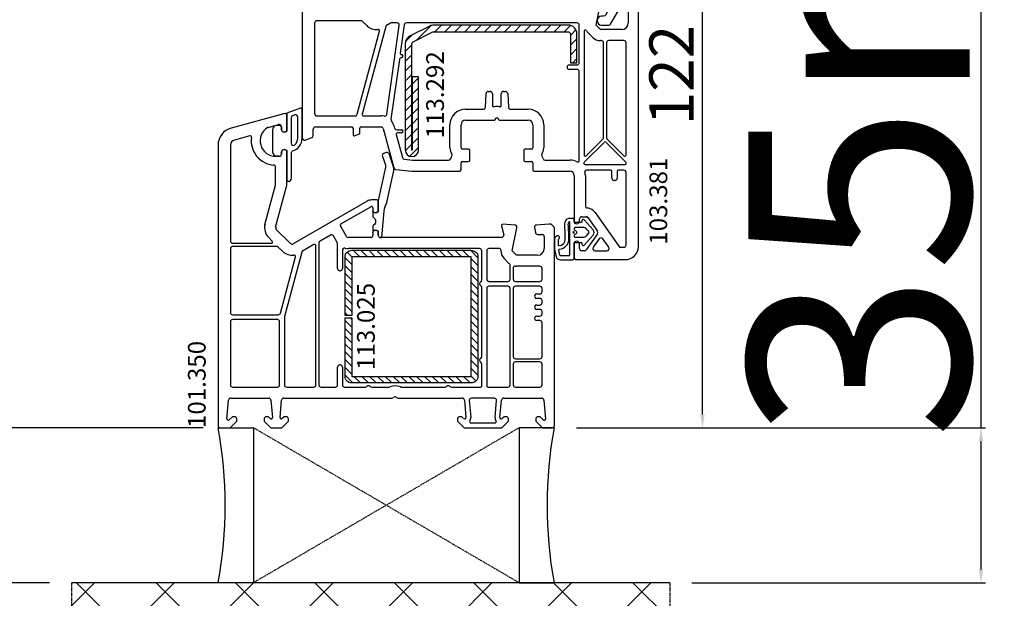
# Model space of a CAD drawing. Units: millimetres. Extents: x 13428 to 121486, y -17169 to 31.
# Drawn here: x 18890 to 19112, y -6680 to -6549 of the extents above; entities that cross this region are included whole.
import ezdxf

# ---------------------------------------------------------------- set-up
doc = ezdxf.new("R2010")
doc.units = ezdxf.units.MM
doc.linetypes.add('CENTER2', pattern=[2, 1.25, -0.25, 0.25, -0.25])
doc.linetypes.add('HIDDEN', pattern=[0.375, 0.25, -0.125])
for name, color, linetype in [('listwa', 5, 'Continuous'), ('ościeżnica', 30, 'Continuous'), ('P', 7, 'Continuous'), ('PL_CONT', 210, 'Continuous'), ('skrzydło', 1, 'Continuous'), ('VEKA_GASKET_AUSSEN', 6, 'Continuous'), ('VEKA_GASKET_INNEN', 6, 'Continuous'), ('VEKA_HATCH_REINFORCEMENT_STEEL', 6, 'Continuous'), ('VEKA_STEEL_AUSSEN', 1, 'Continuous'), ('WA_CENT', 54, 'CENTER2'), ('WA_CONT', 62, 'Continuous'), ('WA_HATCH', 56, 'Continuous'), ('WO_HIDD', 32, 'HIDDEN')]:
    doc.layers.add(name, color=color, linetype=linetype)
doc.styles.get("Standard").update_dxf_attribs({"font": 'arial.ttf'})
doc.dimstyles.new('główny', dxfattribs={"dimtxt": 10, "dimasz": 3, "dimexe": 1, "dimexo": 5, "dimgap": 2, "dimtad": 1, "dimdec": 1, "dimrnd": 0.05, "dimdsep": 46, "dimtxsty": 'Standard', "dimcen": 1.5, "dimclrd": 5, "dimclre": 5, "dimclrt": 1, "dimadec": 1, "dimazin": 2, "dimtfac": 1, "dimtdec": 1, "dimtofl": 0, "dimtmove": 0, "dimatfit": 3, "dimfxl": 1, "dimtolj": 1, "dimtzin": 0, "dimarcsym": 0})

# ---------------------------------------------------------------- blocks, each defined once
blk = doc.blocks.new('*D324')
at = {"layer": 'Defpoints', "color": 0, "transparency": 16777216}
for p in [(18881.93, -4641.37), (18935, -4641.37), (18936.1, -6641.37)]:
    blk.add_point(p, dxfattribs=at)
at = {"layer": 'P', "color": 5, "lineweight": -2, "transparency": 16777216}
for p, q in [((18930, -4641.37), (18880.93, -4641.37)), ((18931.1, -6641.37), (18880.93, -6641.37))]:
    blk.add_line(p, q, dxfattribs=at)
at = {"layer": 'P', "color": 5, "linetype": 'Continuous', "lineweight": -2, "transparency": 16777216}
blk.add_line((18881.93, -6638.37), (18881.93, -4644.37), dxfattribs=at)
at = {"layer": 'P', "color": 5, "transparency": 16777216}
for points in [[(18881.43, -4644.37), (18882.43, -4644.37), (18881.93, -4641.37)], [(18881.43, -6638.37), (18882.43, -6638.37), (18881.93, -6641.37)]]:
    blk.add_solid(points, dxfattribs=at)
at = {"layer": 'P', "color": 1, "transparency": 16777216, "insert": (18841.64, -5641.37), "char_height": 75, "attachment_point": 5, "rotation": 90}
blk.add_mtext('\\A1;H = 2000', dxfattribs=at)
blk = doc.blocks.new('*D326')
at = {"layer": 'Defpoints', "color": 0, "transparency": 16777216}
for p in [(19010.5, -6641.37), (19106.9, -6641.37), (19036.57, -6676.37)]:
    blk.add_point(p, dxfattribs=at)
at = {"layer": 'ościeżnica', "color": 5, "linetype": 'Continuous', "lineweight": -2, "transparency": 16777216}
for p, q in [((19106.9, -6641.37), (19106.9, -6447.74)), ((19106.9, -6673.37), (19106.9, -6644.37))]:
    blk.add_line(p, q, dxfattribs=at)
at = {"layer": 'ościeżnica', "color": 5, "lineweight": -2, "transparency": 16777216}
for p, q in [((19015.5, -6641.37), (19107.9, -6641.37)), ((19041.57, -6676.37), (19107.9, -6676.37))]:
    blk.add_line(p, q, dxfattribs=at)
at = {"layer": 'ościeżnica', "color": 5, "transparency": 16777216}
for points in [[(19106.4, -6644.37), (19107.4, -6644.37), (19106.9, -6641.37)], [(19106.4, -6673.37), (19107.4, -6673.37), (19106.9, -6676.37)]]:
    blk.add_solid(points, dxfattribs=at)
at = {"layer": 'ościeżnica', "color": 1, "transparency": 16777216, "insert": (19079.35, -6543.06), "char_height": 50, "attachment_point": 5, "rotation": 90}
blk.add_mtext('\\A1;35mm', dxfattribs=at)
blk = doc.blocks.new('*D327')
at = {"layer": 'Defpoints', "color": 0, "transparency": 16777216}
for p in [(18901.42, -4626.37), (18766.65, -6676.37), (18901.42, -6676.37)]:
    blk.add_point(p, dxfattribs=at)
at = {"layer": 'ościeżnica', "color": 5, "lineweight": -2, "transparency": 16777216}
for p, q in [((18896.42, -4626.37), (18765.65, -4626.37)), ((18896.42, -6676.37), (18765.65, -6676.37))]:
    blk.add_line(p, q, dxfattribs=at)
at = {"layer": 'ościeżnica', "color": 5, "linetype": 'Continuous', "lineweight": -2, "transparency": 16777216}
blk.add_line((18766.65, -4629.37), (18766.65, -6673.37), dxfattribs=at)
at = {"layer": 'ościeżnica', "color": 5, "transparency": 16777216}
for points in [[(18766.15, -4629.37), (18767.15, -4629.37), (18766.65, -4626.37)], [(18766.15, -6673.37), (18767.15, -6673.37), (18766.65, -6676.37)]]:
    blk.add_solid(points, dxfattribs=at)
at = {"layer": 'ościeżnica', "color": 1, "transparency": 16777216, "insert": (18727.15, -5651.37), "char_height": 75, "attachment_point": 5, "rotation": 90}
blk.add_mtext('\\A1;Hm', dxfattribs=at)
blk = doc.blocks.new('JOIN_INSERT_2_24317349141')
at = {"layer": 'VEKA_HATCH_REINFORCEMENT_STEEL', "linetype": 'Continuous'}
h = blk.add_hatch(dxfattribs=at)
h.set_pattern_fill('ANSI31', color=256, scale=10, style=0)
h.set_pattern_definition([(45, (0, 0), (-0.883883, 0.883883), [])])
edge = h.paths.add_edge_path()
edge.add_line((1.5, -15.25), (0, -15.25))
edge.add_line((0, -15.25), (0, -28.5))
edge.add_arc((1.5, -28.5), 1.5, 180, 270)
edge.add_line((1.5, -30), (28.5, -30))
edge.add_arc((28.5, -28.5), 1.5, 270, 360)
edge.add_line((30, -28.5), (30, -1.5))
edge.add_arc((28.5, -1.5), 1.5, 0, 90)
edge.add_line((28.5, 0), (1.5, 0))
edge.add_arc((1.5, -1.5), 1.5, 90, 180)
edge.add_line((0, -1.5), (0, -14.75))
edge.add_line((0, -14.75), (1.5, -14.75))
edge.add_line((1.5, -14.75), (1.5, -1.5))
edge.add_line((1.5, -1.5), (28.5, -1.5))
edge.add_line((28.5, -1.5), (28.5, -28.5))
edge.add_line((28.5, -28.5), (1.5, -28.5))
edge.add_line((1.5, -28.5), (1.5, -15.25))
at = {"layer": 'VEKA_STEEL_AUSSEN', "linetype": 'Continuous', "lineweight": -3}
blk.add_lwpolyline([(1.5, -15.25), (0, -15.25), (0, -28.5, 0.414214), (1.5, -30), (28.5, -30, 0.414214), (30, -28.5), (30, -1.5, 0.414214), (28.5, 0), (1.5, 0, 0.414214), (0, -1.5), (0, -14.75), (1.5, -14.75), (1.5, -1.5), (28.5, -1.5), (28.5, -28.5), (1.5, -28.5)], format="xyb", close=True, dxfattribs=at)
blk = doc.blocks.new('JOIN_INSERT_0_24317349118467')
blk.add_blockref('JOIN_INSERT_2_24317349141', (0, 0))
blk = doc.blocks.new('JOIN_INSERT_16_24299541729358')
at = {"layer": 'VEKA_GASKET_AUSSEN', "lineweight": -3}
blk.add_lwpolyline([(5.32, 12.74), (4.43, 15.23, 0.414214), (3.79, 15.53), (3.22, 15.33, 0.414214), (2.92, 14.69), (3.6, 12.8, -0.140541), (3.64, 12.25), (2.01, 4.73, 0.053283), (2, 4.63), (2, 2.2), (1.7, 2.03, -0.57735), (0.8, 2.55), (0.8, 1.1, 0.255924), (0.94, 0.84, -0.547723), (0.94, -0.84, 0.255924), (0.8, -1.1), (0.8, -2.55, -0.57735), (1.7, -2.03), (2, -2.2), (2, -3.15, 0.414214), (2.5, -3.65), (2.8, -3.65), (3.32, 2.3, -0.109251), (3.84, 3.95, 0.077559), (3.95, 4.23), (5.43, 11.09, 0.140541)], format="xyb", close=True, dxfattribs=at)
blk = doc.blocks.new('JOIN_INSERT_21_2429954116334')
at = {"layer": 'VEKA_GASKET_AUSSEN', "lineweight": -3}
blk.add_lwpolyline([(5.5, 0.59), (5.5, 7.09, 0.520569), (5.1, 7.37), (2, 6.25), (2, 2.21), (1.7, 2.03, -0.57735), (0.8, 2.55), (0.8, 3, 0.414214), (0.3, 3.5), (0, 3.5, 0.020024), (-0.28, 3.49, 0.390947), (-1.2, 2.5), (-1.2, -2.49, 0.390947), (-0.28, -3.48, 0.020024), (0, -3.5), (0.3, -3.5, 0.414214), (0.8, -3), (0.8, -2.55, -0.57735), (1.7, -2.03), (2, -2.2), (2, -8.85, 0.414214), (2.3, -9.15), (2.4, -9.15, 0.414214), (3.1, -8.45), (3.1, -2.58, -0.335434), (3.32, -2.29, 0.335432)], format="xyb", close=True, dxfattribs=at)
at = {"layer": 'VEKA_GASKET_INNEN', "lineweight": -3}
blk.add_lwpolyline([(4.5, 0.59), (4.5, 5.38, 0.520568), (3.83, 5.85), (3.33, 5.66, 0.315299), (3, 5.2), (3, -0.52, 0.648242), (3.83, -0.9, 0.213412)], format="xyb", close=True, dxfattribs=at)
blk = doc.blocks.new('JOIN_INSERT_19_24299541219169')
at = {"layer": 'VEKA_HATCH_REINFORCEMENT_STEEL'}
h = blk.add_hatch(dxfattribs=at)
h.set_pattern_fill('ANSI31', color=256, scale=0.5, style=0)
edge = h.paths.add_edge_path()
edge.add_line((36.8, 0), (6.47, 0))
edge.add_arc((6.47, -2), 2, 90, 116.5651)
edge.add_line((5.58, -0.21), (1.11, -2.45))
edge.add_arc((2, -4.24), 2, 116.5651, 180)
edge.add_line((0, -4.24), (0, -28.2))
edge.add_arc((1.5, -28.2), 1.5, 180, 360)
edge.add_line((3, -28.2), (3, -11.7))
edge.add_line((3, -11.7), (1.55, -11.7))
edge.add_line((1.55, -11.7), (1.55, -28.2))
edge.add_arc((1.52, -28.2), 0.0229, 176.1231, 360, ccw=False)
edge.add_line((1.5, -28.2), (1.5, -4.24))
edge.add_arc((2, -4.24), 0.5, 116.5651, 180, ccw=False)
edge.add_line((1.78, -3.79), (6.25, -1.55))
edge.add_arc((6.47, -2), 0.5, 90, 116.5651, ccw=False)
edge.add_line((6.47, -1.5), (36.8, -1.5))
edge.add_arc((36.8, -2), 0.5, 0, 90, ccw=False)
edge.add_line((37.3, -2), (37.3, -8.5))
edge.add_line((37.3, -8.5), (38.8, -8.5))
edge.add_line((38.8, -8.5), (38.8, -2))
edge.add_arc((36.8, -2), 2, 360, 450)
at = {"layer": 'VEKA_STEEL_AUSSEN', "lineweight": -3}
blk.add_lwpolyline([(36.8, 0), (6.47, 0, 0.116434), (5.58, -0.21), (1.11, -2.45, 0.284079), (0, -4.24), (0, -28.2, 1), (3, -28.2), (3, -11.7), (1.55, -11.7), (1.55, -28.2, -1.034417), (1.5, -28.2), (1.5, -4.24, -0.284079), (1.78, -3.79), (6.25, -1.55, -0.116434), (6.47, -1.5), (36.8, -1.5, -0.414214), (37.3, -2), (37.3, -8.5), (38.8, -8.5), (38.8, -2, 0.414214)], format="xyb", close=True, dxfattribs=at)
blk = doc.blocks.new('JOIN_INSERT_18_24299541315724')
at = {"layer": 'VEKA_GASKET_AUSSEN', "linetype": 'Continuous', "lineweight": -3}
blk.add_lwpolyline([(2.14, -2.45), (2.14, -3.15), (3.22, -3.17, 0.219492), (3.99, -2.84, 0.201915), (4.37, -1.74, -0.01654), (4.26, 1.56, -0.412411), (5.59, 3.06, -0.435995), (5.75, 2.91), (5.72, 1.67, -0.214531), (5.65, 1.53, 0.961219), (6.2, 0.82, 0.24183), (6.62, 1.63), (6.62, 1.62), (6.64, 3.25, 0.054562), (6.59, 3.83), (6.26, 5.41, 0.355608), (5.28, 6.21), (2.64, 6.21, 0.407005), (2.14, 5.72), (2.14, 2.45, -0.414214), (1.94, 2.25), (0.64, 2.25, -0.414214), (0.44, 2.45), (0.44, 2.65, 0.685481), (-0.08, 2.85), (-2.12, 0.61, 0.386675), (-2.12, -0.61), (-0.08, -2.85, 0.685481), (0.44, -2.65), (0.44, -2.45, -0.414214), (0.64, -2.25), (1.94, -2.25, -0.414214)], format="xyb", close=True, dxfattribs=at)
at = {"layer": 'VEKA_GASKET_INNEN', "lineweight": -3}
for points in [[(5.52, 5.05, 0.355608), (5.32, 5.21), (3.34, 5.21, 0.414214), (3.14, 5.01), (3.14, -2.28, 0.407006), (3.24, -2.38), (3.28, -2.38, 0.198675), (3.35, -2.35, 0.222727), (3.57, -1.8, -0.01654), (3.46, 1.56, -0.405076), (5.53, 3.86, 0.454902), (5.71, 4.1)], [(2.47, 0, 1), (2.14, 0, 1)]]:
    blk.add_lwpolyline(points, format="xyb", close=True, dxfattribs=at)
at = {"layer": 'VEKA_GASKET_INNEN', "linetype": 'Continuous', "lineweight": -3}
for points in [[(2, -0.48, -0.745356), (2, 0.48, 0.331679), (2.14, 0.67), (2.14, 0.9, 0.414214), (1.94, 1.1), (0.22, 1.1, 0.189628), (-0.62, 0.77), (-1.08, 0.27, 0.386675), (-1.08, -0.27), (-0.62, -0.77, 0.189628), (0.22, -1.1), (1.94, -1.1, 0.414214), (2.14, -0.9), (2.14, -0.67, 0.331679)], [(2.3, 0.05, 1), (2.3, -0.05, 1)]]:
    blk.add_lwpolyline(points, format="xyb", close=True, dxfattribs=at)
blk = doc.blocks.new('*D333')
at = {"layer": 'Defpoints', "color": 0, "transparency": 16777216}
for p in [(19022.17, -6519.4), (19043.96, -6519.4), (19010.5, -6641.37)]:
    blk.add_point(p, dxfattribs=at)
at = {"layer": 'ościeżnica', "color": 5, "lineweight": -2, "transparency": 16777216}
for p, q in [((19027.17, -6519.4), (19044.96, -6519.4)), ((19015.5, -6641.37), (19044.96, -6641.37))]:
    blk.add_line(p, q, dxfattribs=at)
at = {"layer": 'ościeżnica', "color": 5, "linetype": 'Continuous', "lineweight": -2, "transparency": 16777216}
blk.add_line((19043.96, -6638.37), (19043.96, -6522.4), dxfattribs=at)
at = {"layer": 'ościeżnica', "color": 5, "transparency": 16777216}
for points in [[(19043.46, -6522.4), (19044.46, -6522.4), (19043.96, -6519.4)], [(19043.46, -6638.37), (19044.46, -6638.37), (19043.96, -6641.37)]]:
    blk.add_solid(points, dxfattribs=at)
at = {"layer": 'ościeżnica', "color": 1, "transparency": 16777216, "insert": (19036.94, -6561.66), "char_height": 10, "attachment_point": 5, "rotation": 90}
blk.add_mtext('\\A1;122', dxfattribs=at)
blk = doc.blocks.new('JOIN_INSERT_2_4563024541')
at = {"layer": 'listwa', "lineweight": -3}
for points in [[(-19, 24.98, 0.216301), (-20.37, 28), (-26, 32.93, 0.643177), (-26.5, 32.7), (-26.5, 10.3, 0.190268), (-25.88, 8.73, -0.145399), (-25.75, 8.47), (-25.38, 6.35, -0.176327), (-25.44, 6.01), (-26.45, 4.25, -0.267949), (-26.89, 4), (-27.35, 4, 1), (-27.35, 2), (-25.73, 2, 0.267949), (-25.3, 2.25), (-23.25, 5.8), (-23.53, 7.41, -0.466308), (-23.04, 8), (-19.75, 8), (-19, 8.75)], [(-24.5, 27.85), (-24.5, 10.3, 0.414214), (-24.2, 10), (-21.5, 10, 0.414214), (-21, 10.5), (-21, 24.98, 0.216301), (-21.68, 26.49), (-23.67, 28.23, 0.64433)]]:
    blk.add_lwpolyline(points, format="xyb", close=True, dxfattribs=at)
at = {"layer": 'VEKA_GASKET_AUSSEN', "lineweight": -3}
blk.add_lwpolyline([(-29.18, 25.88, 0.464027), (-29.93, 25.88, 0.177682), (-30, 25.69), (-30, 25.4, 0.078689), (-29.99, 25.31, 0.17118), (-28.01, 22.73), (-26.77, 22.13, -0.28739), (-26.6, 21.86), (-26.6, 19.5), (-26.5, 19.5), (-26.5, 32.7, -0.524719), (-26.09, 32.98, -0.090319), (-29.28, 35.87, 0.337576), (-29.85, 35.95, 0.272145), (-30, 35.69), (-30, 35.28, 0.090808), (-29.98, 35.17, 0.143444), (-26.72, 30.86, -0.237344), (-26.6, 30.62), (-26.6, 24.26, -0.537655), (-27.02, 23.98, -0.160363)], format="xyb", close=True, dxfattribs=at)
blk = doc.blocks.new('JOIN_INSERT_0_4563024718467')
at = {"layer": 'listwa'}
blk.add_blockref('JOIN_INSERT_2_4563024541', (0, 0), dxfattribs=at)

msp = doc.modelspace()

# ---------------------------------------------------------------- hatches: boundary and pattern name
at = {"layer": 'WA_HATCH'}
h = msp.add_hatch(dxfattribs=at)
h.set_pattern_fill('ANSI37', color=256, scale=4, angle=-90, style=0)
h.set_pattern_definition([(315, (18724.941, -6319.206), (8.98026, 8.98026), []), (45, (18724.941, -6319.206), (-8.98026, 8.98026), [])])
h.paths.add_polyline_path([(19036.57, -6676.37), (19036.57, -6720.21), (18901.42, -6720.21), (18901.42, -6676.37)])

# ---------------------------------------------------------------- linework, layer by layer
at = {"layer": 'ościeżnica', "lineweight": -3}
for p, q in [((18949.62, -6570.38), (18937.46, -6573.64)), ((18950, -6574.32), (18950, -6570.67)), ((18945.81, -6573.47), (18948.17, -6572.84)), ((18948.8, -6573.32), (18948.8, -6573.97)), ((18949.7, -6574.49), (18950, -6574.32)), ((18941.68, -6575.41), (18938.19, -6576.34)), ((18934.5, -6577.5), (18934.5, -6640.87)), ((18937.3, -6577.5), (18937.3, -6599.17)), ((18948.8, -6579.07), (18948.8, -6579.52)), ((18950, -6578.72), (18949.7, -6578.55)), ((18950, -6586.71), (18950, -6578.72)), ((18948.3, -6580.02), (18947.5, -6580.02)), ((18947.5, -6586.38), (18947.5, -6582.5)), ((18945.1, -6595.39), (18947.48, -6586.51)), ((18947.51, -6596.04), (18949.98, -6586.84)), ((18968.19, -6590.14), (18951.45, -6599.8)), ((18970.4, -6589.87), (18969.19, -6589.87)), ((18970.7, -6592.52), (18970.7, -6590.17)), ((18962.24, -6595.31), (18968.99, -6591.41)), ((18969.14, -6591.37), (18969.2, -6591.37)), ((18969.5, -6591.67), (18969.5, -6592.17)), ((18970.4, -6592.69), (18970.7, -6592.52)), ((18950.84, -6599.72), (18947.64, -6596.52)), ((18963.52, -6598.12), (18962.13, -6595.72)), ((18970.7, -6596.92), (18970.4, -6596.75)), ((18970.7, -6597.87), (18970.7, -6596.92)), ((18998.51, -6595.75), (18999.04, -6597.74)), ((19001.53, -6595.55), (18998.82, -6595.37)), ((19000.92, -6601.37), (19001.99, -6596.15)), ((19006, -6596.14), (19006.2, -6597.26)), ((19009.25, -6595.37), (19006.46, -6595.56)), ((19009.75, -6595.37), (19009.25, -6595.37)), ((19010.5, -6596.12), (19009.75, -6595.37)), ((19010.5, -6640.87), (19010.5, -6596.12)), ((18946.74, -6599.16), (18945.88, -6598.29)), ((18959.88, -6597.82), (18957.55, -6599.17)), ((18961.43, -6599.5), (18960.56, -6598)), ((18969, -6598.37), (18963.95, -6598.37)), ((18969.5, -6597.27), (18969.5, -6597.87)), ((18998.56, -6598.37), (18971.2, -6598.37)), ((19006.69, -6597.67), (19007.7, -6597.67)), ((19008.2, -6598.17), (19008.2, -6600.87)), ((18937.3, -6600.87), (18937.3, -6615.32)), ((18937.8, -6599.67), (18946.53, -6599.67)), ((18947.83, -6600.37), (18937.8, -6600.37)), ((18949.08, -6601.49), (18948.04, -6600.46)), ((18956.15, -6599.98), (18953.55, -6601.48)), ((18956.6, -6631.67), (18956.6, -6600.24)), ((18957.3, -6599.6), (18957.3, -6631.67)), ((18961.5, -6605.37), (18961.5, -6599.75)), ((18962.6, -6601.26), (18962.6, -6605.37)), ((18993.6, -6600.87), (18963.95, -6600.87)), ((18994.1, -6607.95), (18994.1, -6601.37)), ((18995.2, -6601.37), (18995.2, -6607.77)), ((18998.13, -6600.87), (18995.7, -6600.87)), ((19001.92, -6602.37), (19000.92, -6601.37)), ((18948.57, -6615.45), (18951.99, -6602.71)), ((18953.41, -6601.66), (18949.51, -6616.19)), ((19000.16, -6604.14), (18999.16, -6603.14)), ((19006.7, -6602.37), (19001.92, -6602.37)), ((19000.5, -6607.77), (19000.5, -6604.57)), ((19001.2, -6605.14), (19001.2, -6607.77)), ((19007.2, -6604.87), (19001.92, -6604.87)), ((19007.7, -6607.77), (19007.7, -6605.37)), ((18962.1, -6605.87), (18962, -6605.87)), ((18994.1, -6625.25), (18994.1, -6609.69)), ((18995.2, -6609.87), (18995.2, -6631.87)), ((18995.7, -6608.27), (19000, -6608.27)), ((19000, -6609.37), (18995.7, -6609.37)), ((19000.5, -6631.67), (19000.5, -6609.87)), ((19001.2, -6609.87), (19001.2, -6625.27)), ((19001.7, -6608.27), (19007.2, -6608.27)), ((19007.2, -6609.37), (19001.7, -6609.37)), ((19007.7, -6610.62), (19007.7, -6609.87)), ((19006.5, -6611.12), (19007.2, -6611.12)), ((19007.2, -6612.12), (19006.5, -6612.12)), ((19006.5, -6613.62), (19007.2, -6613.62)), ((19007.2, -6614.62), (19006.5, -6614.62)), ((19007.7, -6613.12), (19007.7, -6612.62)), ((18937.8, -6615.82), (18948.09, -6615.82)), ((18947.9, -6616.92), (18937.8, -6616.92)), ((18949.5, -6616.32), (18949.5, -6631.67)), ((19006.5, -6616.12), (19007.2, -6616.12)), ((19007.7, -6615.62), (19007.7, -6615.12)), ((18937.3, -6617.42), (18937.3, -6631.67)), ((18948.4, -6631.67), (18948.4, -6617.42)), ((19007.2, -6617.12), (19006.5, -6617.12)), ((19007.7, -6625.27), (19007.7, -6617.62)), ((19001.7, -6625.77), (19007.2, -6625.77)), ((18961.5, -6631.67), (18961.5, -6627.67)), ((18962, -6627.17), (18962.1, -6627.17)), ((18962.6, -6627.67), (18962.6, -6631.67)), ((18994.1, -6631.87), (18994.1, -6626.99)), ((19001.2, -6626.97), (19001.2, -6631.67)), ((19007.2, -6626.47), (19001.7, -6626.47)), ((19007.7, -6631.67), (19007.7, -6626.97)), ((18937.8, -6632.17), (18947.9, -6632.17)), ((18950, -6632.17), (18956.1, -6632.17)), ((18957.8, -6632.17), (18961, -6632.17)), ((18963.1, -6632.17), (18967.78, -6632.17)), ((18969.21, -6632.17), (18973.08, -6632.17)), ((18975.91, -6632.17), (18985.78, -6632.17)), ((18987.21, -6632.17), (18993.8, -6632.17)), ((18995.5, -6632.17), (19000, -6632.17)), ((19001.7, -6632.17), (19007.2, -6632.17)), ((18937.36, -6634.67), (18945.95, -6634.67)), ((18949.34, -6634.67), (18973.78, -6634.67)), ((18975.21, -6634.67), (18989.66, -6634.67)), ((18996.93, -6634.67), (18991.77, -6634.67)), ((18999.04, -6634.67), (19007.63, -6634.67)), ((18936.5, -6639.34), (18936.87, -6635.13)), ((18946.45, -6635.13), (18946.8, -6639.07)), ((18948.5, -6639.04), (18948.84, -6635.13)), ((18990.16, -6635.13), (18990.5, -6639.04)), ((18991.27, -6635.21), (18991.6, -6638.95)), ((18997.1, -6639), (18997.43, -6635.21)), ((18998.2, -6639.07), (18998.54, -6635.13)), ((19008.13, -6635.13), (19008.5, -6639.34)), ((18937.66, -6638.93), (18937.01, -6639.58)), ((18938.2, -6638.87), (18937.8, -6638.87)), ((18945.79, -6638.87), (18945.4, -6638.87)), ((18946.28, -6639.28), (18945.94, -6638.93)), ((18949.36, -6638.93), (18949.01, -6639.28)), ((18949.9, -6638.87), (18949.5, -6638.87)), ((18989.5, -6638.87), (18989.1, -6638.87)), ((18989.99, -6639.28), (18989.64, -6638.93)), ((18999.06, -6638.93), (18998.71, -6639.28)), ((18999.6, -6638.87), (18999.2, -6638.87)), ((19007.19, -6638.87), (19006.8, -6638.87)), ((19007.98, -6639.58), (19007.34, -6638.93)), ((18935, -6641.37), (18937.2, -6641.37)), ((18937.2, -6641.37), (18938.7, -6639.87)), ((18938.7, -6639.87), (18938.7, -6639.37)), ((18944.9, -6639.37), (18944.9, -6639.87)), ((18944.9, -6639.87), (18946.4, -6641.37)), ((18946.4, -6641.37), (18948.9, -6641.37)), ((18948.9, -6641.37), (18950.4, -6639.87)), ((18950.4, -6639.87), (18950.4, -6639.37)), ((18988.6, -6639.37), (18988.6, -6639.87)), ((18988.6, -6639.87), (18990.1, -6641.37)), ((18990.1, -6641.37), (18998.6, -6641.37)), ((18991.65, -6640.27), (18997.06, -6640.27)), ((18998.6, -6641.37), (19000.1, -6639.87)), ((19000.1, -6639.87), (19000.1, -6639.37)), ((19006.3, -6639.37), (19006.3, -6639.87)), ((19006.3, -6639.87), (19007.8, -6641.37)), ((19007.8, -6641.37), (19010, -6641.37))]:
    msp.add_line(p, q, dxfattribs=at)
for centre, major_axis, start_param, end_param in [((18949.7, -6570.67), (0.212, -0.212), 0.785398, 2.617994), ((18938.5, -6577.5), (-2.83, -2.83), 4.18879, 5.497787), ((18947.5, -6576.52), (-2.47, -2.47), 4.471075, 7.068583), ((18945.94, -6573.95), (0.354, -0.354), 2.617994, 2.900279), ((18948.3, -6573.32), (-0.354, -0.354), 2.356194, 4.18879), ((18949.4, -6573.97), (-0.424, -0.424), 5.497787, 7.592182), ((18938.5, -6577.5), (0.849, -0.849), 2.617994, 3.926976), ((18941.76, -6575.7), (0.212, -0.212), 0.642956, 2.617994), ((18947.5, -6576.52), (3.89, -3.89), 3.784549, 5.414357), ((18949.4, -6579.07), (0.424, -0.424), 1.832596, 3.926991), ((18948.3, -6579.52), (0.354, -0.354), -0.785398, 0.785398), ((18947, -6582.5), (0.354, -0.354), 0.785398, 2.272764), ((18947, -6586.38), (-0.354, -0.354), 2.094395, 2.356194), ((18949.5, -6586.71), (-0.354, -0.354), 2.094395, 2.356194), ((18969.19, -6591.87), (1.41, -1.41), 2.356194, 2.879793), ((18970.4, -6590.17), (0.212, -0.212), 0.785398, 2.356194), ((18969.14, -6591.67), (-0.212, -0.212), 3.926991, 4.45059), ((18969.2, -6591.67), (-0.212, -0.212), 2.356194, 3.926991), ((18970.1, -6592.17), (-0.424, -0.424), 5.497787, 7.592182), ((18948, -6596.17), (2.12, -2.12), 3.665191, 4.712389), ((18948, -6596.17), (-0.354, -0.354), 5.235988, 6.283185), ((18962.39, -6595.57), (-0.212, -0.212), 4.45059, 6.021386), ((18970.1, -6597.27), (0.424, -0.424), 1.832596, 3.926991), ((18998.8, -6595.67), (-0.212, -0.212), 3.860668, 5.759587), ((19001.5, -6596.05), (-0.354, -0.354), 2.155482, 3.860668), ((19006.5, -6596.05), (0.354, -0.354), 2.422517, 4.101524), ((18937.8, -6599.17), (-0.354, -0.354), 5.497772, 7.068583), ((18946.53, -6599.37), (-0.212, -0.212), 0.785398, 3.141593), ((18957.8, -6599.6), (-0.354, -0.354), 4.45059, 5.497787), ((18960.13, -6598.25), (-0.354, -0.354), 2.879793, 4.45059), ((18963.95, -6597.87), (-0.354, -0.354), 6.021386, 7.068583), ((18969, -6597.87), (0.354, -0.354), -0.785398, 0.785398), ((18971.2, -6597.87), (-0.354, -0.354), 5.497787, 7.068583), ((18998.56, -6597.87), (-0.354, -0.354), 0.785398, 2.617994), ((19006.69, -6597.17), (0.354, -0.354), 4.101524, 5.497787), ((19007.7, -6598.17), (-0.354, -0.354), 2.356194, 3.926991), ((18937.8, -6600.87), (-0.354, -0.354), 3.926991, 5.497787), ((18947.83, -6600.67), (0.212, -0.212), 1.570796, 2.356194), ((18951.2, -6599.37), (-0.354, -0.354), 6.283185, 7.592182), ((18956.3, -6600.24), (-0.212, -0.212), 2.356194, 4.45059), ((18961, -6599.75), (0.354, -0.354), 0.785398, 1.308997), ((18963.1, -6601.26), (0.354, -0.354), 2.109783, 3.926991), ((18963.95, -6597.87), (-2.12, -2.12), 0.538987, 0.785398), ((18993.6, -6601.37), (0.354, -0.354), 0.785398, 2.356194), ((18995.7, -6601.37), (0.354, -0.354), 2.356194, 3.926991), ((18998.13, -6601.17), (0.212, -0.212), 0.713909, 2.356194), ((19000.92, -6601.37), (-1.77, -1.77), 5.426298, 6.283185), ((19006.7, -6600.87), (1.06, -1.06), -0.785398, 0.785398), ((18951.2, -6599.37), (-2.12, -2.12), 6.283185, 7.220212), ((18951.7, -6602.63), (-0.212, -0.212), 2.094395, 4.07862), ((18953.7, -6601.74), (0.212, -0.212), 2.879793, 3.665191), ((18962, -6605.37), (-0.354, -0.354), 5.497787, 7.068583), ((18962.1, -6605.37), (-0.354, -0.354), 0.785398, 2.356194), ((19001.92, -6602.37), (-1.77, -1.77), 0, 0.120368), ((19000.2, -6604.57), (0.212, -0.212), 0.785398, 1.691165), ((19001.5, -6605.14), (-0.212, -0.212), 3.773593, 5.497787), ((19001.92, -6602.37), (1.77, -1.77), -0.938796, -0.785398), ((19007.2, -6605.37), (-0.354, -0.354), 2.356194, 3.926991), ((18993.6, -6607.95), (-0.354, -0.354), 1.308997, 2.356194), ((18995.7, -6607.77), (-0.354, -0.354), 5.497787, 7.068583), ((19000, -6607.77), (-0.354, -0.354), 0.785398, 2.356194), ((19001.7, -6607.77), (0.354, -0.354), 3.926991, 5.497787), ((19007.2, -6607.77), (0.354, -0.354), -0.785398, 0.785398), ((18994.1, -6608.82), (0.354, -0.354), 2.879793, 4.974188), ((18993.6, -6609.69), (0.354, -0.354), 0.785398, 1.832596), ((18995.7, -6609.87), (0.354, -0.354), 2.356194, 3.926991), ((19000, -6609.87), (0.354, -0.354), 0.785398, 2.356194), ((19001.7, -6609.87), (-0.354, -0.354), 3.926991, 5.497787), ((19007.2, -6609.87), (-0.354, -0.354), 2.356194, 3.926991), ((19006.5, -6611.62), (0.354, -0.354), 2.356194, 5.497787), ((19007.2, -6610.62), (0.354, -0.354), -0.785398, 0.785398), ((19007.2, -6612.62), (0.354, -0.354), 0.785398, 2.356194), ((19006.5, -6614.12), (0.354, -0.354), 2.356194, 5.497787), ((19007.2, -6613.12), (0.354, -0.354), -0.785398, 0.785398), ((19007.2, -6615.12), (0.354, -0.354), 0.785398, 2.356194), ((18937.8, -6615.32), (0.354, -0.354), 3.926991, 5.497787), ((18937.8, -6617.42), (-0.354, -0.354), 3.926991, 5.497787), ((18947.9, -6617.42), (0.354, -0.354), 0.785398, 2.356194), ((18948.09, -6615.32), (-0.354, -0.354), 0.785398, 2.094395), ((18950, -6616.32), (-0.354, -0.354), 5.235988, 5.497787), ((19006.5, -6616.62), (0.354, -0.354), 2.356194, 5.497787), ((19007.2, -6615.62), (0.354, -0.354), -0.785398, 0.785398), ((19007.2, -6617.62), (0.354, -0.354), 0.785398, 2.356194), ((18994.1, -6626.12), (-0.354, -0.354), 4.45059, 6.544985), ((18993.6, -6625.25), (-0.354, -0.354), 1.308997, 2.356194), ((19001.7, -6625.27), (0.354, -0.354), 3.926991, 5.497787), ((19007.2, -6625.27), (0.354, -0.354), -0.785398, 0.785398), ((18962, -6627.67), (0.354, -0.354), 2.356194, 3.926991), ((18962.1, -6627.67), (0.354, -0.354), 0.785398, 2.356194), ((18993.6, -6626.99), (0.354, -0.354), 0.785398, 1.832596), ((19001.7, -6626.97), (-0.354, -0.354), 3.926991, 5.497787), ((19007.2, -6626.97), (-0.354, -0.354), 2.356194, 3.926991), ((18937.8, -6631.67), (0.354, -0.354), 3.926991, 5.497787), ((18947.9, -6631.67), (-0.354, -0.354), 0.785398, 2.356194), ((18950, -6631.67), (-0.354, -0.354), 5.497787, 7.068583), ((18956.1, -6631.67), (0.354, -0.354), -0.785398, 0.785398), ((18957.8, -6631.67), (0.354, -0.354), 3.926991, 5.497787), ((18961, -6631.67), (-0.354, -0.354), 0.785398, 2.356194), ((18963.1, -6631.67), (-0.354, -0.354), 5.497787, 7.068583), ((18967.78, -6631.67), (0.354, -0.354), -0.785398, 0.010001), ((18968.5, -6632.37), (0.354, -0.354), 1.560796, 3.151593), ((18969.21, -6631.67), (-0.354, -0.354), 6.273185, 7.068583), ((18973.08, -6631.67), (-0.354, -0.354), 0.785398, 1.202453), ((18974.5, -6634.87), (2.12, -2.12), 1.939139, 2.77325), ((18975.91, -6631.67), (-0.354, -0.354), 0.368343, 0.785398), ((18985.78, -6631.67), (0.354, -0.354), -0.785398, 0.010001), ((18986.5, -6632.37), (0.354, -0.354), 1.560796, 3.151593), ((18987.21, -6631.67), (-0.354, -0.354), 6.273185, 7.068583), ((18993.8, -6631.87), (-0.212, -0.212), 0.785398, 2.356194), ((18995.5, -6631.87), (0.212, -0.212), 3.926991, 5.497787), ((19000, -6631.67), (-0.354, -0.354), 0.785398, 2.356194), ((19001.7, -6631.67), (0.354, -0.354), 3.926991, 5.497787), ((19007.2, -6631.67), (0.354, -0.354), -0.785398, 0.785398), ((18937.36, -6635.17), (-0.354, -0.354), 3.926991, 5.410521), ((18945.95, -6635.17), (0.354, -0.354), 0.872665, 2.356194), ((18949.34, -6635.17), (-0.354, -0.354), 3.926991, 5.410521), ((18973.78, -6634.17), (0.354, -0.354), -0.785398, 0.010001), ((18974.5, -6634.87), (0.354, -0.354), 1.560796, 3.151593), ((18975.21, -6634.17), (-0.354, -0.354), 6.273185, 7.068583), ((18989.66, -6635.17), (0.354, -0.354), 0.872665, 2.356194), ((18991.77, -6635.17), (0.354, -0.354), 2.356194, 4.014257), ((18996.93, -6635.17), (-0.354, -0.354), 2.268928, 3.926991), ((18999.04, -6635.17), (-0.354, -0.354), 3.926991, 5.410521), ((19007.63, -6635.17), (-0.354, -0.354), 2.443461, 3.926991), ((18937.8, -6639.07), (-0.141, -0.141), 3.926991, 4.712389), ((18938.2, -6639.37), (-0.354, -0.354), 2.356194, 3.926991), ((18945.4, -6639.37), (0.354, -0.354), 2.356194, 3.926991), ((18945.79, -6639.07), (0.141, -0.141), 1.570796, 2.356194), ((18946.5, -6639.07), (0.212, -0.212), 4.712389, 7.068583), ((18948.8, -6639.07), (-0.212, -0.212), 5.410521, 7.853982), ((18949.5, -6639.07), (-0.141, -0.141), 3.926991, 4.712389), ((18949.9, -6639.37), (-0.354, -0.354), 2.356194, 3.926991), ((18989.1, -6639.37), (0.354, -0.354), 2.356194, 3.926991), ((18989.5, -6639.07), (0.141, -0.141), 1.570796, 2.356194), ((18990.21, -6639.07), (-0.212, -0.212), 6.283185, 8.726646), ((18990.21, -6639.07), (-0.99, -0.99), 1.798287, 2.443461), ((18998.5, -6639.07), (-0.99, -0.99), 5.450907, 6.058583), ((18998.5, -6639.07), (-0.212, -0.212), 5.497787, 7.853982), ((18999.2, -6639.07), (0.141, -0.141), 2.356194, 3.141593), ((18999.6, -6639.37), (-0.354, -0.354), 2.356194, 3.926991), ((19006.8, -6639.37), (-0.354, -0.354), 3.926991, 5.497787), ((19007.19, -6639.07), (0.141, -0.141), 1.570796, 2.356194), ((18935, -6640.87), (-0.354, -0.354), 5.497787, 7.068583), ((18936.8, -6639.37), (-0.212, -0.212), 5.410521, 7.853982), ((18991.65, -6639.97), (0.212, -0.212), 3.369084, 5.497787), ((18997.06, -6639.97), (0.212, -0.212), -0.785398, 1.346194), ((19008.2, -6639.37), (-0.212, -0.212), 6.283185, 8.726646), ((19010, -6640.87), (-0.354, -0.354), 0.785398, 2.356194)]:
    msp.add_ellipse(centre, major_axis=major_axis, ratio=1, start_param=start_param, end_param=end_param, dxfattribs=at)
at = {"layer": 'PL_CONT'}
for points in [[(18934.5, -6641.37), (18942.5, -6641.37), (18942.5, -6641.37), (18942.5, -6676.37), (18942.5, -6676.37), (18934.5, -6676.37, 0.091063)], [(19010.5, -6641.37), (19002.5, -6641.37), (19002.5, -6641.37), (19002.5, -6676.37), (19002.5, -6676.37), (19010.5, -6676.37, -0.091063)]]:
    msp.add_lwpolyline(points, format="xyb", close=True, dxfattribs=at)
at = {"layer": 'skrzydło', "lineweight": -3}
for p, q in [((18953.5, -6526.5), (18953.5, -6575.87)), ((19019.92, -6550.37), (19020.99, -6545.15)), ((19029.5, -6600.37), (19029.5, -6545.12)), ((19027.2, -6547.17), (19027.2, -6549.87)), ((18956.3, -6549.87), (18956.3, -6570.37)), ((18966.83, -6549.37), (18956.8, -6549.37)), ((18968.08, -6550.49), (18967.04, -6549.46)), ((18973.48, -6549.94), (18972.55, -6550.48)), ((18974.94, -6549.87), (18973.73, -6549.87)), ((19015.6, -6549.87), (18977.06, -6549.87)), ((18965.95, -6570.5), (18970.99, -6551.71)), ((18972.41, -6550.66), (18967.09, -6570.49)), ((18972.61, -6570.53), (18975.43, -6550.44)), ((18976.56, -6550.3), (18975.67, -6556.68)), ((19016.1, -6558.87), (19016.1, -6550.37)), ((19017.2, -6551.77), (19017.2, -6579.68)), ((19019.16, -6553.14), (19018.16, -6552.14)), ((19020.92, -6551.37), (19019.92, -6550.37)), ((19025.7, -6551.37), (19020.92, -6551.37)), ((19021.1, -6553.87), (19020.92, -6553.87)), ((19021.6, -6575.88), (19021.6, -6554.37)), ((19022.3, -6554.37), (19022.3, -6575.88)), ((19026.2, -6553.87), (19022.8, -6553.87)), ((19026.7, -6579.68), (19026.7, -6554.37)), ((18975.46, -6558.15), (18973.57, -6571.61)), ((19013.85, -6559.37), (19015.6, -6559.37)), ((19015.6, -6560.37), (19013.85, -6560.37)), ((19016.1, -6581.02), (19016.1, -6560.87)), ((18995.56, -6565.37), (18996, -6565.37)), ((18999, -6565.37), (18999.44, -6565.37)), ((18994.9, -6568.9), (18995.06, -6565.84)), ((18996.5, -6565.87), (18996.5, -6568.55)), ((18998.5, -6568.55), (18998.5, -6565.87)), ((18999.94, -6565.84), (19000.1, -6568.9)), ((18990.4, -6569.37), (18994.4, -6569.37)), ((19000.6, -6569.37), (19004.6, -6569.37)), ((18956.8, -6570.87), (18965.47, -6570.87)), ((18967.38, -6570.87), (18971.33, -6570.87)), ((18990.4, -6571.87), (18996.85, -6571.87)), ((18997.12, -6571.72), (18997.32, -6571.37)), ((18997.67, -6571.37), (18997.87, -6571.72)), ((18998.13, -6571.87), (19004.6, -6571.87)), ((18956, -6575.32), (18956, -6573.87)), ((18956.5, -6573.37), (18964.7, -6573.37)), ((18965, -6573.67), (18965, -6575.07)), ((18966.5, -6574.74), (18966.5, -6573.67)), ((18966.8, -6573.37), (18971.33, -6573.37)), ((18971.82, -6573.74), (18974.19, -6582.62)), ((18974.23, -6573.09), (18974.38, -6573.65)), ((18974.86, -6574.02), (18975.95, -6574.02)), ((18986.9, -6578.07), (18986.9, -6572.87)), ((18989.4, -6578.07), (18989.4, -6572.87)), ((19005.6, -6572.87), (19005.6, -6578.07)), ((19008.1, -6572.87), (19008.1, -6578.07)), ((18954.17, -6576.34), (18955.67, -6575.79)), ((18965.4, -6575.35), (18966.3, -6575.02)), ((18974.77, -6575.1), (18976.16, -6580.31)), ((18975.95, -6574.72), (18975.06, -6574.72)), ((19021.73, -6576.86), (19017.23, -6581.36)), ((19017.71, -6579.89), (19021.51, -6576.09)), ((19026.66, -6581.36), (19022.16, -6576.86)), ((19022.38, -6576.09), (19026.18, -6579.89)), ((18991.1, -6578.37), (18989.7, -6578.37)), ((18991.4, -6580.87), (18991.4, -6578.67)), ((19003.6, -6578.67), (19003.6, -6580.87)), ((19005.3, -6578.37), (19003.9, -6578.37)), ((18976.6, -6580.68), (18978.43, -6580.87)), ((18978.43, -6580.87), (18986.59, -6580.87)), ((18989.7, -6581.17), (18991.1, -6581.17)), ((19003.9, -6581.17), (19005.3, -6581.17)), ((19008.41, -6580.87), (19014, -6580.87)), ((18974.63, -6582.98), (18978.27, -6583.37)), ((18978.32, -6583.37), (18989.1, -6583.37)), ((18989.4, -6583.07), (18989.4, -6581.47)), ((19005.6, -6581.47), (19005.6, -6583.07)), ((19005.9, -6583.37), (19014, -6583.37)), ((19017.45, -6581.87), (19026.45, -6581.87)), ((19023.2, -6583.17), (19017.69, -6583.17)), ((19023.5, -6584.97), (19023.5, -6583.47)), ((19024.7, -6583.47), (19024.7, -6584.97)), ((19026.2, -6583.17), (19025, -6583.17)), ((19015, -6584.37), (19015, -6595.02)), ((19017.5, -6584.37), (19017.5, -6591.19)), ((19024.2, -6585.47), (19024, -6585.47)), ((19026.7, -6600.07), (19026.7, -6583.67)), ((19016.2, -6594.67), (19016.2, -6594.17)), ((19016.7, -6593.67), (19017.67, -6593.67)), ((19018.08, -6593.88), (19020.21, -6596.93)), ((19019.72, -6592.74), (19025.05, -6600.36)), ((19015, -6595.02), (19015.3, -6595.19)), ((19020.21, -6597.51), (19017.66, -6601.16)), ((19020.62, -6598.68), (19019.28, -6600.58)), ((19022.77, -6600.58), (19021.43, -6598.68)), ((19015.3, -6599.25), (19015, -6599.42)), ((19015, -6599.42), (19015, -6603.07)), ((19016.2, -6600.87), (19016.2, -6599.77)), ((19017.25, -6601.37), (19016.7, -6601.37)), ((19019.69, -6601.37), (19022.36, -6601.37)), ((19025.46, -6600.57), (19026.2, -6600.57)), ((19015.3, -6603.37), (19026.5, -6603.37))]:
    msp.add_line(p, q, dxfattribs=at)
for centre, major_axis, start_param, end_param in [((18956.8, -6549.87), (0.354, -0.354), 2.356194, 3.926976), ((18966.83, -6549.67), (-0.212, -0.212), 3.141593, 3.926991), ((18973.73, -6550.37), (-0.354, -0.354), 3.926991, 4.45059), ((18974.94, -6550.37), (-0.354, -0.354), 2.216568, 3.926991), ((18977.06, -6550.37), (-0.354, -0.354), 3.926991, 5.358161), ((19015.6, -6550.37), (-0.354, -0.354), 2.356194, 3.926991), ((19025.7, -6549.87), (1.06, -1.06), -0.785398, 0.785398), ((18970.2, -6548.37), (-2.12, -2.12), 6.283185, 7.220212), ((18970.7, -6551.63), (-0.212, -0.212), 2.094395, 4.07862), ((18972.7, -6550.74), (-0.212, -0.212), 4.45059, 5.235988), ((19017.5, -6551.77), (0.212, -0.212), 1.306879, 3.926991), ((19019.92, -6550.37), (-1.77, -1.77), 6.019268, 6.283185), ((19020.92, -6551.37), (-1.77, -1.77), 0, 0.785398), ((19021.1, -6554.37), (-0.354, -0.354), 2.356194, 3.926991), ((19022.8, -6554.37), (-0.354, -0.354), 3.926991, 5.497787), ((19026.2, -6554.37), (-0.354, -0.354), 2.356194, 3.926991), ((18975.96, -6556.72), (-0.212, -0.212), 5.358161, 7.042385), ((18975.96, -6558.22), (0.354, -0.354), 2.365863, 3.787364), ((18975.95, -6557.37), (0.247, -0.247), -0.77573, 2.329996), ((19015.6, -6558.87), (0.354, -0.354), -0.785398, 0.785398), ((19013.85, -6559.87), (0.354, -0.354), 2.356194, 5.497787), ((19015.6, -6560.87), (-0.354, -0.354), 2.356194, 3.926991), ((18995.56, -6565.87), (-0.354, -0.354), 3.926991, 5.445427), ((18996, -6565.87), (-0.354, -0.354), 2.356194, 3.926991), ((18999, -6565.87), (0.354, -0.354), 2.356194, 3.926991), ((18999.44, -6565.87), (0.354, -0.354), 0.837758, 2.356194), ((18990.4, -6572.87), (-2.47, -2.47), 3.926991, 5.497787), ((18994.4, -6568.87), (0.354, -0.354), -0.785398, 0.733038), ((18996.8, -6568.55), (0.212, -0.212), 3.926991, 5.733291), ((18997.5, -6571.47), (1.91, -1.91), 2.12069, 2.591699), ((18998.2, -6568.55), (0.212, -0.212), -1.020902, 0.785398), ((19000.6, -6568.87), (-0.354, -0.354), 5.550147, 7.068583), ((19004.6, -6572.87), (2.47, -2.47), 0.785398, 2.356194), ((18956.8, -6570.37), (0.354, -0.354), 3.926945, 5.497787), ((18965.47, -6570.37), (-0.354, -0.354), 0.785398, 2.094395), ((18967.38, -6570.57), (0.212, -0.212), 3.665191, 5.497787), ((18971.33, -6573.87), (2.12, -2.12), 2.131226, 2.356194), ((18972.11, -6570.46), (0.354, -0.354), -1.010366, 0.645772), ((18974.06, -6571.68), (-0.354, -0.354), 5.358161, 6.174026), ((18971.33, -6573.87), (2.12, -2.12), 1.047198, 1.461637), ((18990.4, -6572.87), (-0.707, -0.707), 3.926991, 5.497787), ((18996.86, -6571.56), (-0.218, -0.218), 0.769201, 1.816398), ((18997.5, -6571.47), (0.141, -0.141), 1.308997, 3.403392), ((18998.13, -6571.57), (-0.212, -0.212), 6.021386, 7.068583), ((19004.6, -6572.87), (0.707, -0.707), 0.785398, 2.356194), ((18956.5, -6573.87), (0.354, -0.354), 2.356194, 3.926991), ((18964.7, -6573.67), (0.212, -0.212), 0.785398, 2.356194), ((18966.8, -6573.67), (-0.212, -0.212), 3.926991, 5.497787), ((18971.33, -6573.87), (0.354, -0.354), 1.047198, 2.356194), ((18974.86, -6573.52), (0.354, -0.354), 4.18879, 5.497787), ((18975.95, -6574.37), (0.247, -0.247), -0.785398, 2.356194), ((18954, -6575.87), (0.354, -0.354), 3.926991, 5.846853), ((18955.5, -6575.32), (0.354, -0.354), -0.436332, 0.785398), ((18965.3, -6575.07), (0.212, -0.212), 3.926991, 5.846853), ((18966.2, -6574.74), (0.212, -0.212), -0.436332, 0.785398), ((18975.06, -6575.02), (0.212, -0.212), 2.356194, 4.18879), ((19021.3, -6575.88), (-0.212, -0.212), 1.570796, 2.356194), ((19021.95, -6577.07), (-0.212, -0.212), 3.141593, 4.712389), ((19022.6, -6575.88), (0.212, -0.212), 3.926991, 4.712389), ((18989.7, -6578.07), (1.98, -1.98), 3.926991, 4.507425), ((18989.7, -6578.07), (0.212, -0.212), 3.926991, 5.497787), ((18991.1, -6578.67), (0.212, -0.212), 0.785398, 2.356194), ((19003.9, -6578.67), (0.212, -0.212), 2.356194, 3.926991), ((19005.3, -6578.07), (-0.212, -0.212), 0.785398, 2.356194), ((19005.3, -6578.07), (1.98, -1.98), 0.204964, 0.785398), ((18976.65, -6580.18), (-0.354, -0.354), 5.759587, 6.963864), ((18986.59, -6580.37), (0.354, -0.354), -0.785398, 0.445561), ((18989.7, -6581.47), (-1.98, -1.98), 4.917353, 5.15795), ((18987.1, -6579.77), (-0.212, -0.212), 1.77576, 2.936629), ((18989.7, -6581.47), (-0.212, -0.212), 3.926991, 5.497787), ((18991.1, -6580.87), (-0.212, -0.212), 0.785398, 2.356194), ((19003.9, -6580.87), (-0.212, -0.212), 5.497787, 7.068583), ((19005.3, -6581.47), (-0.212, -0.212), 2.356194, 3.926991), ((19007.89, -6579.77), (-0.212, -0.212), 4.917353, 6.078221), ((19005.3, -6581.47), (1.98, -1.98), 1.125235, 1.365832), ((19008.41, -6580.37), (-0.354, -0.354), 5.837624, 7.068583), ((19014, -6584.37), (-2.47, -2.47), 3.433521, 3.926991), ((19015.8, -6581.02), (0.212, -0.212), -1.278868, 0.785398), ((19017.45, -6581.57), (-0.212, -0.212), 4.712389, 7.068583), ((19017.5, -6579.68), (-0.212, -0.212), 5.497787, 7.853982), ((19026.4, -6579.68), (-0.212, -0.212), 6.283185, 8.63938), ((19026.45, -6581.57), (0.212, -0.212), -0.785398, 1.570796), ((18974.68, -6582.49), (-0.354, -0.354), 5.759587, 6.963864), ((18978.32, -6582.87), (-0.354, -0.354), 0.680678, 0.785398), ((18989.1, -6583.07), (-0.212, -0.212), 0.785398, 2.356194), ((19005.9, -6583.07), (-0.212, -0.212), 5.497787, 7.068583), ((19014, -6584.37), (0.707, -0.707), 0.785398, 2.356194), ((19017.69, -6583.47), (0.212, -0.212), 2.356194, 4.166105), ((19014, -6584.37), (2.47, -2.47), 0.785398, 1.024512), ((19023.2, -6583.47), (0.212, -0.212), 0.785398, 2.356194), ((19025, -6583.47), (-0.212, -0.212), 3.926991, 5.497787), ((19026.2, -6583.67), (-0.354, -0.354), 2.356194, 3.926991), ((19024, -6584.97), (-0.354, -0.354), 5.497787, 7.068583), ((19024.2, -6584.97), (0.354, -0.354), -0.785398, 0.785398), ((19018, -6591.19), (-0.354, -0.354), 5.497787, 6.959081), ((19017.67, -6594.17), (1.77, -1.77), 1.396263, 2.246692), ((19015.6, -6594.67), (-0.424, -0.424), 0.261799, 2.356194), ((19016.7, -6594.17), (-0.354, -0.354), 3.926991, 5.497787), ((19017.67, -6594.17), (0.354, -0.354), 1.396263, 2.356194), ((19019.8, -6597.22), (0.354, -0.354), 0.174533, 1.396263), ((19015.6, -6599.77), (-0.424, -0.424), 2.356194, 4.45059), ((19021.03, -6598.96), (-0.354, -0.354), 2.96706, 4.886922), ((19016.7, -6600.87), (0.354, -0.354), 3.926991, 5.497787), ((19017.25, -6600.87), (-0.354, -0.354), 0.785398, 1.745329), ((19019.69, -6600.87), (-0.354, -0.354), 4.886922, 7.068583), ((19022.36, -6600.87), (-0.354, -0.354), 0.785398, 2.96706), ((19025.46, -6600.07), (-0.354, -0.354), 6.108652, 7.068583), ((19026.2, -6600.07), (0.354, -0.354), -0.785398, 0.785398), ((19026.5, -6600.37), (-2.12, -2.12), 0.785398, 2.356194), ((19015.3, -6603.07), (0.212, -0.212), 3.926991, 5.497787)]:
    msp.add_ellipse(centre, major_axis=major_axis, ratio=1, start_param=start_param, end_param=end_param, dxfattribs=at)
at = {"layer": 'WA_CENT', "ltscale": 0.6}
msp.add_lwpolyline([(19036.57, -6676.37), (19036.57, -6720.21), (18901.42, -6720.21), (18901.42, -6676.37)], dxfattribs=at)
at = {"layer": 'WA_CONT'}
msp.add_lwpolyline([(19036.57, -6676.37), (18901.42, -6676.37)], dxfattribs=at)
at = {"layer": 'WO_HIDD', "ltscale": 0.3}
for points in [[(19002.5, -6641.37), (18942.5, -6676.37)], [(19002.5, -6676.37), (18942.5, -6641.37)]]:
    msp.add_lwpolyline(points, dxfattribs=at)

# ---------------------------------------------------------------- block references
msp.add_blockref('JOIN_INSERT_0_4563024718467', (19048.5, -6552.37))
at = {"extrusion": (0, 0, -1), "xscale": -1, "zscale": -0.2}
for name, p in [('JOIN_INSERT_19_24299541219169', (-18976.8, -6550.37)), ('JOIN_INSERT_21_2429954116334', (-18948, -6576.52)), ('JOIN_INSERT_16_24299541729358', (-18968.7, -6594.72))]:
    msp.add_blockref(name, p, dxfattribs=at)
at = {"extrusion": (0, 0, -1), "xscale": -1, "zscale": -0.2, "rotation": 180}
msp.add_blockref('JOIN_INSERT_18_24299541315724', (-19017.14, -6597.22), dxfattribs=at)
at = {"xscale": -1, "rotation": 180}
msp.add_blockref('JOIN_INSERT_0_24317349118467', (18963.21, -6631.24), dxfattribs=at)

# ---------------------------------------------------------------- texts
at = {"layer": 'ościeżnica', "color": 6, "char_height": 4, "attachment_point": 1, "rotation": 90}
for s, insert in [('113.292\\P', (18981.53, -6575.96)), ('113.025\\P', (18965.91, -6628.31))]:
    msp.add_mtext_dynamic_manual_height_columns(s, width=12.8713, gutter_width=25, heights=[0], dxfattribs=dict(at, insert=insert))
at = {"layer": 'ościeżnica', "insert": (18927.69, -6621.73), "char_height": 4, "attachment_point": 3, "rotation": 90}
msp.add_mtext_dynamic_manual_height_columns('101.350\\P', width=12.8713, gutter_width=25, heights=[0], dxfattribs=at)
at = {"layer": 'skrzydło', "insert": (19031.99, -6580.31), "char_height": 4, "attachment_point": 3, "rotation": 90}
msp.add_mtext_dynamic_manual_height_columns('\\pt4;103.381\\P', width=12.8713, gutter_width=25, heights=[0], dxfattribs=at)

# ---------------------------------------------------------------- dimensions: what is measured, and where the dimension line sits
at = {"layer": 'ościeżnica'}
for base, p1, p2, text, override, picture, middle in [((18766.65, -6676.37), (18901.42, -4626.37), (18901.42, -6676.37), 'Hm', {"dimtxt": 75}, '*D327', (18727.15, -5651.37)), ((19106.9, -6641.37), (19036.57, -6676.37), (19010.5, -6641.37), '<>mm', {"dimtxt": 50}, '*D326', (19079.35, -6543.06))]:
    dim = msp.add_linear_dim(base=base, p1=p1, p2=p2, angle=90, text=text, dimstyle='główny', override=override, dxfattribs=at)
    dim.commit()
    dim.dimension.update_dxf_attribs({"geometry": picture, "text_midpoint": middle})
dim = msp.add_linear_dim(base=(19043.96, -6519.4), p1=(19010.5, -6641.37), p2=(19022.17, -6519.4), angle=90, dimstyle='główny', dxfattribs=at)
dim.commit()
dim.dimension.update_dxf_attribs({"geometry": '*D333', "text_midpoint": (19043.96, -6561.66), "dimtype": 160})
at = {"layer": 'P'}
dim = msp.add_linear_dim(base=(18881.93, -4641.37), p1=(18936.1, -6641.37), p2=(18935, -4641.37), angle=90, text='H = <>', dimstyle='główny', override={"dimtxt": 75}, dxfattribs=at)
dim.commit()
dim.dimension.update_dxf_attribs({"geometry": '*D324', "text_midpoint": (18841.64, -5641.37)})

doc.saveas('drawing.dxf')
